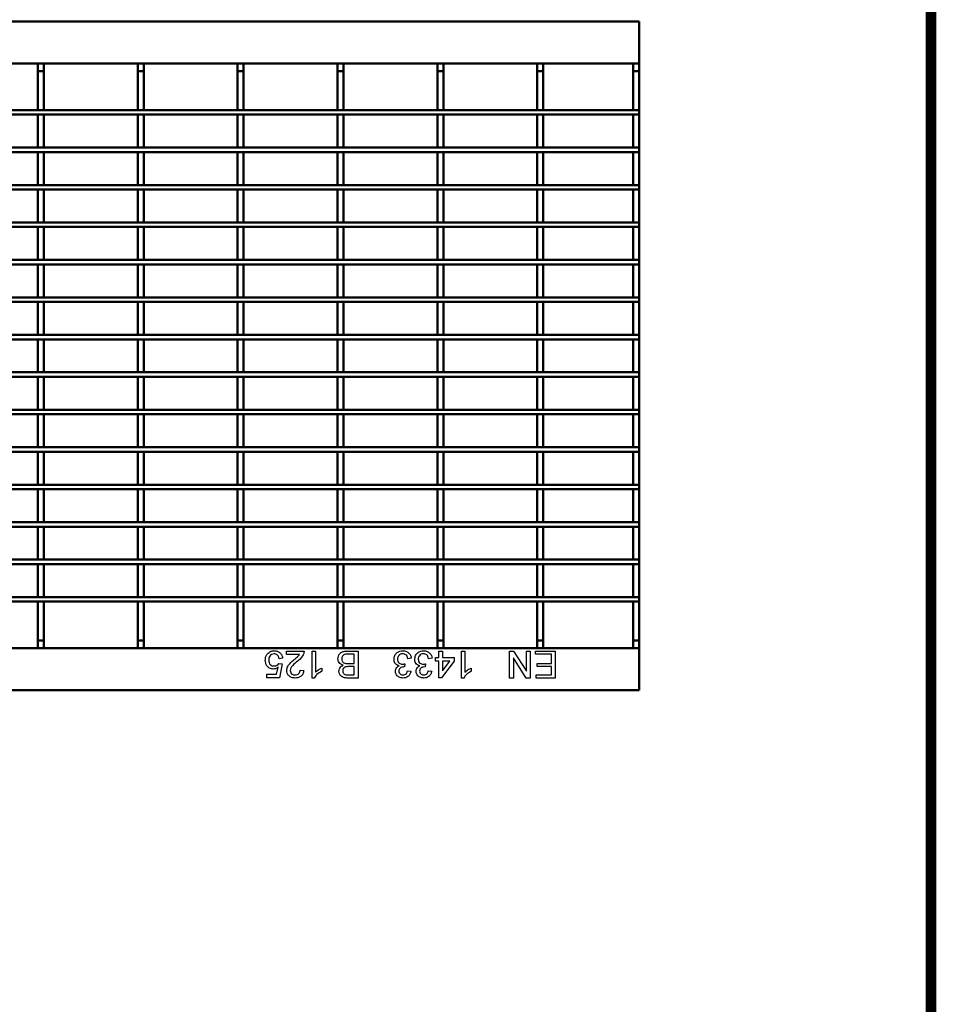
# Model space of a CAD drawing. Units: millimetres. Extents: x 2444 to 34200, y 1668 to 11103.
# Drawn here: x 23470 to 23776, y 1997 to 2325 of the extents above; entities that cross this region are included whole.
import ezdxf

# ---------------------------------------------------------------- set-up
doc = ezdxf.new("R2010")
doc.units = ezdxf.units.MM
doc.linetypes.add('AUSGEZOGEN', pattern=[0])
for name, color, linetype in [('AM_BOR', 7, 'Continuous'), ('DUENN-18', 94, 'Continuous'), ('KOPF', 12, 'AUSGEZOGEN'), ('SICHTBAR', 7, 'Continuous')]:
    doc.layers.add(name, color=color, linetype=linetype)

# ---------------------------------------------------------------- blocks, each defined once
blk = doc.blocks.new('RA_A4_AM')
at = {"layer": 'KOPF', "const_width": 0.7}
blk.add_lwpolyline([(207.3, 3), (13, 3), (13, 44), (13, 296), (207.3, 296), (207.3, 44), (207.3, 3)], dxfattribs=at)

msp = doc.modelspace()

# ---------------------------------------------------------------- linework, layer by layer
at = {"layer": 'DUENN-18'}
for p, q in [((23559.252, 2113.319), (23559.252, 2114.473)), ((23559.252, 2114.473), (23565.136, 2114.473)), ((23563.654, 2113.319), (23559.252, 2113.319)), ((23567.79, 2114.473), (23568.944, 2114.473)), ((23567.79, 2105.473), (23567.79, 2114.473)), ((23568.944, 2114.473), (23568.944, 2107.46)), ((23581.867, 2113.435), (23579.738, 2113.435)), ((23579.757, 2114.473), (23583.136, 2114.473)), ((23581.867, 2110.319), (23581.867, 2113.435)), ((23583.136, 2114.473), (23583.136, 2105.473)), ((23610.136, 2114.473), (23611.29, 2114.473)), ((23610.136, 2112.281), (23610.136, 2114.473)), ((23611.29, 2114.473), (23611.29, 2112.281)), ((23617.636, 2114.473), (23618.79, 2114.473)), ((23617.636, 2105.473), (23617.636, 2114.473)), ((23618.79, 2114.473), (23618.79, 2107.46)), ((23633.675, 2114.473), (23635.016, 2114.473)), ((23633.675, 2105.473), (23633.675, 2114.473)), ((23635.016, 2114.473), (23639.328, 2107.758)), ((23639.328, 2114.473), (23640.598, 2114.473)), ((23639.328, 2107.758), (23639.328, 2114.473)), ((23640.598, 2114.473), (23640.598, 2105.473)), ((23642.328, 2114.473), (23648.905, 2114.473)), ((23642.328, 2113.435), (23642.328, 2114.473)), ((23647.636, 2113.435), (23642.328, 2113.435)), ((23647.636, 2110.319), (23647.636, 2113.435)), ((23648.905, 2114.473), (23648.905, 2105.473)), ((23556.001, 2106.743), (23556.459, 2109.074)), ((23556.713, 2110.319), (23557.867, 2110.204)), ((23557.982, 2112.05), (23556.828, 2111.935)), ((23557.867, 2110.204), (23556.944, 2105.589)), ((23579.884, 2110.319), (23581.867, 2110.319)), ((23581.867, 2109.281), (23580.012, 2109.281)), ((23581.867, 2106.512), (23581.867, 2109.281)), ((23598.724, 2110.204), (23598.605, 2109.166)), ((23600.905, 2112.05), (23599.752, 2111.935)), ((23605.647, 2110.204), (23605.528, 2109.166)), ((23607.828, 2112.05), (23606.675, 2111.935)), ((23608.982, 2112.281), (23610.136, 2112.281)), ((23608.982, 2111.127), (23608.982, 2112.281)), ((23610.136, 2111.127), (23608.982, 2111.127)), ((23610.136, 2105.589), (23610.136, 2111.127)), ((23615.213, 2111.127), (23610.944, 2105.589)), ((23611.29, 2112.281), (23615.213, 2112.281)), ((23613.789, 2111.127), (23611.29, 2111.127)), ((23611.29, 2111.127), (23611.29, 2107.886)), ((23611.29, 2107.886), (23613.789, 2111.127)), ((23615.213, 2112.281), (23615.213, 2111.127)), ((23634.944, 2112.189), (23634.944, 2105.473)), ((23639.256, 2105.473), (23634.944, 2112.189)), ((23642.905, 2110.319), (23647.636, 2110.319)), ((23642.905, 2109.281), (23642.905, 2110.319)), ((23647.636, 2109.281), (23642.905, 2109.281)), ((23647.636, 2106.512), (23647.636, 2109.281)), ((23552.675, 2106.743), (23556.001, 2106.743)), ((23552.675, 2105.589), (23552.675, 2106.743)), ((23563.867, 2108.127), (23565.021, 2108.012)), ((23571.021, 2108.787), (23571.021, 2107.723)), ((23580.152, 2106.512), (23581.867, 2106.512)), ((23599.636, 2107.896), (23600.79, 2107.781)), ((23606.559, 2107.896), (23607.713, 2107.781)), ((23620.867, 2108.787), (23620.867, 2107.723)), ((23642.559, 2106.512), (23647.636, 2106.512)), ((23642.559, 2105.473), (23642.559, 2106.512)), ((23556.944, 2105.589), (23552.675, 2105.589)), ((23568.533, 2105.473), (23567.79, 2105.473)), ((23583.136, 2105.473), (23579.767, 2105.473)), ((23610.944, 2105.589), (23610.136, 2105.589)), ((23618.379, 2105.473), (23617.636, 2105.473)), ((23634.944, 2105.473), (23633.675, 2105.473)), ((23640.598, 2105.473), (23639.256, 2105.473)), ((23648.905, 2105.473), (23642.559, 2105.473))]:
    msp.add_line(p, q, dxfattribs=at)
for points, knots in [([(23552.213, 2111.387), (23552.245, 2111.814), (23552.301, 2112.578), (23552.718, 2113.215), (23552.902, 2113.496)], [0, 0, 0, 0, 0.5597313, 1, 1, 1, 1]), ([(23552.902, 2113.496), (23553.259, 2113.852), (23553.899, 2114.49), (23554.792, 2114.559), (23555.186, 2114.589)], [0, 0, 0, 0, 0.5584439, 1, 1, 1, 1]), ([(23555.179, 2113.55), (23554.883, 2113.52), (23554.293, 2113.459), (23553.685, 2112.847), (23553.404, 2112.144), (23553.379, 2111.685), (23553.367, 2111.455)], [0, 0, 0, 0, 0.2795207, 0.5582907, 0.7789035, 1, 1, 1, 1]), ([(23556.828, 2111.935), (23556.781, 2112.17), (23556.685, 2112.638), (23556.298, 2113.207), (23555.743, 2113.512), (23555.367, 2113.537), (23555.179, 2113.55)], [0, 0, 0, 0, 0.2807162, 0.5599265, 0.7796255, 1, 1, 1, 1]), ([(23555.186, 2114.589), (23555.58, 2114.556), (23556.366, 2114.491), (23557.287, 2113.83), (23557.835, 2112.965), (23557.933, 2112.355), (23557.982, 2112.05)], [0, 0, 0, 0, 0.2800521, 0.5592608, 0.7794212, 1, 1, 1, 1]), ([(23561.864, 2111.65), (23562.226, 2111.933), (23562.872, 2112.437), (23563.415, 2113.05), (23563.654, 2113.319)], [0, 0, 0, 0, 0.5606043, 1, 1, 1, 1]), ([(23565.015, 2113.673), (23564.727, 2113.114), (23564.21, 2112.112), (23563.329, 2111.415), (23562.94, 2111.107)], [0, 0, 0, 0, 0.5583754, 1, 1, 1, 1]), ([(23565.136, 2114.473), (23565.133, 2114.321), (23565.127, 2114.048), (23565.049, 2113.788), (23565.015, 2113.673)], [0, 0, 0, 0, 0.5599687, 1, 1, 1, 1]), ([(23576.444, 2111.895), (23576.472, 2112.192), (23576.528, 2112.785), (23576.968, 2113.589), (23577.727, 2114.184), (23578.709, 2114.44), (23579.408, 2114.462), (23579.757, 2114.473)], [0, 0, 0, 0, 0.1865845, 0.3732467, 0.5592682, 0.7793343, 1, 1, 1, 1]), ([(23578.968, 2113.392), (23578.77, 2113.343), (23578.374, 2113.245), (23577.957, 2112.834), (23577.742, 2112.354), (23577.723, 2112.036), (23577.713, 2111.877)], [0, 0, 0, 0, 0.2802736, 0.5589881, 0.7794012, 1, 1, 1, 1]), ([(23579.738, 2113.435), (23579.593, 2113.435), (23579.336, 2113.435), (23579.08, 2113.405), (23578.968, 2113.392)], [0, 0, 0, 0, 0.5601146, 1, 1, 1, 1]), ([(23595.136, 2111.765), (23595.188, 2112.194), (23595.293, 2113.052), (23596.114, 2113.984), (23597.095, 2114.516), (23597.768, 2114.565), (23598.105, 2114.589)], [0, 0, 0, 0, 0.2794059, 0.5591025, 0.7793767, 1, 1, 1, 1]), ([(23598.064, 2113.55), (23597.797, 2113.526), (23597.265, 2113.478), (23596.672, 2112.986), (23596.337, 2112.382), (23596.306, 2111.965), (23596.29, 2111.756)], [0, 0, 0, 0, 0.2798876, 0.5590605, 0.7793522, 1, 1, 1, 1]), ([(23599.752, 2111.935), (23599.693, 2112.168), (23599.575, 2112.634), (23599.196, 2113.213), (23598.632, 2113.514), (23598.254, 2113.538), (23598.064, 2113.55)], [0, 0, 0, 0, 0.2808654, 0.5600264, 0.7796074, 1, 1, 1, 1]), ([(23598.105, 2114.589), (23598.498, 2114.553), (23599.282, 2114.482), (23600.191, 2113.815), (23600.751, 2112.962), (23600.854, 2112.354), (23600.905, 2112.05)], [0, 0, 0, 0, 0.2799005, 0.5592291, 0.7794587, 1, 1, 1, 1]), ([(23602.059, 2111.765), (23602.112, 2112.194), (23602.216, 2113.052), (23603.037, 2113.984), (23604.018, 2114.516), (23604.691, 2114.565), (23605.029, 2114.589)], [0, 0, 0, 0, 0.2794059, 0.5591025, 0.7793767, 1, 1, 1, 1]), ([(23604.987, 2113.55), (23604.72, 2113.526), (23604.188, 2113.478), (23603.595, 2112.986), (23603.26, 2112.382), (23603.229, 2111.965), (23603.213, 2111.756)], [0, 0, 0, 0, 0.2798876, 0.5590605, 0.7793522, 1, 1, 1, 1]), ([(23606.675, 2111.935), (23606.616, 2112.168), (23606.498, 2112.634), (23606.119, 2113.213), (23605.555, 2113.514), (23605.177, 2113.538), (23604.987, 2113.55)], [0, 0, 0, 0, 0.2808654, 0.5600264, 0.7796074, 1, 1, 1, 1]), ([(23605.029, 2114.589), (23605.421, 2114.553), (23606.205, 2114.482), (23607.114, 2113.815), (23607.674, 2112.962), (23607.777, 2112.354), (23607.828, 2112.05)], [0, 0, 0, 0, 0.2799005, 0.5592291, 0.7794587, 1, 1, 1, 1]), ([(23554.854, 2108.473), (23554.442, 2108.527), (23553.618, 2108.634), (23552.745, 2109.456), (23552.276, 2110.416), (23552.234, 2111.063), (23552.213, 2111.387)], [0, 0, 0, 0, 0.2791744, 0.5587435, 0.779154, 1, 1, 1, 1]), ([(23553.367, 2111.455), (23553.385, 2111.173), (23553.421, 2110.609), (23553.848, 2109.904), (23554.508, 2109.551), (23554.951, 2109.525), (23555.173, 2109.512)], [0, 0, 0, 0, 0.2806512, 0.5595954, 0.7792844, 1, 1, 1, 1]), ([(23556.459, 2109.074), (23556.186, 2108.886), (23555.698, 2108.552), (23555.112, 2108.497), (23554.854, 2108.473)], [0, 0, 0, 0, 0.5599444, 1, 1, 1, 1]), ([(23555.173, 2109.512), (23555.343, 2109.52), (23555.683, 2109.538), (23556.26, 2109.771), (23556.541, 2110.112), (23556.713, 2110.319)], [0, 0, 0, 0, 0.2808803, 0.5611439, 1, 1, 1, 1]), ([(23559.367, 2107.958), (23559.428, 2108.387), (23559.55, 2109.249), (23560.519, 2110.494), (23561.353, 2111.211), (23561.864, 2111.65)], [0, 0, 0, 0, 0.27875387, 0.55882837, 1, 1, 1, 1]), ([(23562.94, 2111.107), (23562.365, 2110.615), (23561.565, 2109.93), (23560.679, 2108.86), (23560.573, 2108.265), (23560.521, 2107.968)], [0, 0, 0, 0, 0.5613008, 0.7813724, 1, 1, 1, 1]), ([(23578.14, 2109.743), (23577.879, 2109.838), (23577.356, 2110.027), (23576.801, 2110.591), (23576.489, 2111.242), (23576.459, 2111.677), (23576.444, 2111.895)], [0, 0, 0, 0, 0.28021155, 0.55964689, 0.77972241, 1, 1, 1, 1]), ([(23576.79, 2107.806), (23576.815, 2108.039), (23576.866, 2108.503), (23577.301, 2109.246), (23577.822, 2109.554), (23578.14, 2109.743)], [0, 0, 0, 0, 0.2803449, 0.560839, 1, 1, 1, 1]), ([(23577.713, 2111.877), (23577.741, 2111.62), (23577.783, 2111.234), (23578.076, 2110.805), (23578.481, 2110.484), (23579.122, 2110.335), (23579.629, 2110.325), (23579.884, 2110.319)], [0, 0, 0, 0, 0.2489542, 0.3742492, 0.4994479, 0.7490488, 1, 1, 1, 1]), ([(23578.93, 2109.175), (23578.786, 2109.117), (23578.499, 2109.001), (23578.125, 2108.563), (23578.084, 2108.163), (23578.059, 2107.918)], [0, 0, 0, 0, 0.2808907, 0.5610804, 1, 1, 1, 1]), ([(23580.012, 2109.281), (23579.808, 2109.281), (23579.443, 2109.281), (23579.087, 2109.207), (23578.93, 2109.175)], [0, 0, 0, 0, 0.5603981, 1, 1, 1, 1]), ([(23596.825, 2109.546), (23596.554, 2109.635), (23596.011, 2109.813), (23595.456, 2110.414), (23595.173, 2111.096), (23595.148, 2111.542), (23595.136, 2111.765)], [0, 0, 0, 0, 0.2798171, 0.5591449, 0.7794081, 1, 1, 1, 1]), ([(23595.598, 2107.761), (23595.618, 2107.975), (23595.659, 2108.403), (23596.05, 2109.093), (23596.531, 2109.374), (23596.825, 2109.546)], [0, 0, 0, 0, 0.280502, 0.5610044, 1, 1, 1, 1]), ([(23596.29, 2111.756), (23596.316, 2111.506), (23596.367, 2111.007), (23596.82, 2110.444), (23597.389, 2110.126), (23597.781, 2110.096), (23597.977, 2110.081)], [0, 0, 0, 0, 0.27974553, 0.55915614, 0.77943854, 1, 1, 1, 1]), ([(23598.439, 2109.178), (23598.211, 2109.158), (23597.755, 2109.117), (23597.168, 2108.828), (23596.792, 2108.343), (23596.765, 2107.98), (23596.751, 2107.799)], [0, 0, 0, 0, 0.2806465, 0.5609891, 0.780041, 1, 1, 1, 1]), ([(23597.977, 2110.081), (23598.119, 2110.092), (23598.371, 2110.111), (23598.616, 2110.176), (23598.724, 2110.204)], [0, 0, 0, 0, 0.55977583, 1, 1, 1, 1]), ([(23598.605, 2109.166), (23598.574, 2109.169), (23598.519, 2109.175), (23598.463, 2109.177), (23598.439, 2109.178)], [0, 0, 0, 0, 0.55994021, 1, 1, 1, 1]), ([(23603.748, 2109.546), (23603.477, 2109.635), (23602.934, 2109.813), (23602.379, 2110.414), (23602.096, 2111.096), (23602.072, 2111.542), (23602.059, 2111.765)], [0, 0, 0, 0, 0.2798154, 0.5591551, 0.7794094, 1, 1, 1, 1]), ([(23602.521, 2107.761), (23602.541, 2107.975), (23602.582, 2108.403), (23602.973, 2109.093), (23603.455, 2109.374), (23603.748, 2109.546)], [0, 0, 0, 0, 0.2804953, 0.5610081, 1, 1, 1, 1]), ([(23603.213, 2111.756), (23603.239, 2111.506), (23603.29, 2111.007), (23603.744, 2110.444), (23604.312, 2110.126), (23604.704, 2110.096), (23604.901, 2110.081)], [0, 0, 0, 0, 0.27974553, 0.55915614, 0.77943854, 1, 1, 1, 1]), ([(23605.362, 2109.178), (23605.134, 2109.158), (23604.678, 2109.117), (23604.092, 2108.828), (23603.716, 2108.343), (23603.688, 2107.98), (23603.675, 2107.799)], [0, 0, 0, 0, 0.2806465, 0.5609891, 0.780041, 1, 1, 1, 1]), ([(23604.901, 2110.081), (23605.042, 2110.092), (23605.295, 2110.111), (23605.539, 2110.176), (23605.647, 2110.204)], [0, 0, 0, 0, 0.55977583, 1, 1, 1, 1]), ([(23605.528, 2109.166), (23605.497, 2109.169), (23605.442, 2109.175), (23605.386, 2109.177), (23605.362, 2109.178)], [0, 0, 0, 0, 0.55994021, 1, 1, 1, 1]), ([(23562.136, 2105.473), (23561.743, 2105.501), (23560.96, 2105.555), (23560.022, 2106.178), (23559.451, 2107.035), (23559.395, 2107.65), (23559.367, 2107.958)], [0, 0, 0, 0, 0.2805, 0.5596691, 0.779771, 1, 1, 1, 1]), ([(23560.521, 2107.968), (23560.551, 2107.738), (23560.613, 2107.278), (23561.078, 2106.794), (23561.619, 2106.545), (23561.981, 2106.523), (23562.161, 2106.512)], [0, 0, 0, 0, 0.2790702, 0.5585925, 0.7790616, 1, 1, 1, 1]), ([(23565.021, 2108.012), (23564.954, 2107.612), (23564.821, 2106.816), (23564.048, 2105.933), (23563.082, 2105.525), (23562.452, 2105.491), (23562.136, 2105.473)], [0, 0, 0, 0, 0.2802563, 0.558866, 0.7791198, 1, 1, 1, 1]), ([(23562.161, 2106.512), (23562.41, 2106.53), (23562.907, 2106.568), (23563.506, 2106.97), (23563.824, 2107.542), (23563.852, 2107.932), (23563.867, 2108.127)], [0, 0, 0, 0, 0.2804398, 0.5594683, 0.7793568, 1, 1, 1, 1]), ([(23571.021, 2107.723), (23570.46, 2107.405), (23569.459, 2106.838), (23568.815, 2105.89), (23568.533, 2105.473)], [0, 0, 0, 0, 0.5604294, 1, 1, 1, 1]), ([(23568.944, 2107.46), (23569.301, 2107.757), (23569.938, 2108.286), (23570.69, 2108.634), (23571.021, 2108.787)], [0, 0, 0, 0, 0.5596915, 1, 1, 1, 1]), ([(23579.767, 2105.473), (23579.367, 2105.486), (23578.571, 2105.512), (23577.531, 2106.006), (23576.914, 2106.871), (23576.831, 2107.495), (23576.79, 2107.806)], [0, 0, 0, 0, 0.2811486, 0.5599945, 0.780104, 1, 1, 1, 1]), ([(23578.059, 2107.918), (23578.085, 2107.673), (23578.124, 2107.305), (23578.403, 2106.895), (23578.805, 2106.604), (23579.427, 2106.525), (23579.91, 2106.516), (23580.152, 2106.512)], [0, 0, 0, 0, 0.2490485, 0.3742872, 0.4992409, 0.7489873, 1, 1, 1, 1]), ([(23598.158, 2105.473), (23597.8, 2105.508), (23597.086, 2105.578), (23596.221, 2106.136), (23595.696, 2106.92), (23595.631, 2107.481), (23595.598, 2107.761)], [0, 0, 0, 0, 0.28022354, 0.55990142, 0.78001202, 1, 1, 1, 1]), ([(23596.751, 2107.799), (23596.774, 2107.601), (23596.818, 2107.205), (23597.2, 2106.776), (23597.656, 2106.542), (23597.966, 2106.522), (23598.122, 2106.512)], [0, 0, 0, 0, 0.2795072, 0.5588307, 0.779236, 1, 1, 1, 1]), ([(23598.122, 2106.512), (23598.334, 2106.531), (23598.758, 2106.569), (23599.256, 2106.932), (23599.531, 2107.409), (23599.601, 2107.734), (23599.636, 2107.896)], [0, 0, 0, 0, 0.2800198, 0.5591469, 0.7793228, 1, 1, 1, 1]), ([(23600.79, 2107.781), (23600.701, 2107.431), (23600.524, 2106.732), (23599.846, 2105.953), (23599.005, 2105.531), (23598.44, 2105.493), (23598.158, 2105.473)], [0, 0, 0, 0, 0.2802478, 0.5595247, 0.779587, 1, 1, 1, 1]), ([(23605.081, 2105.473), (23604.723, 2105.508), (23604.009, 2105.578), (23603.144, 2106.136), (23602.619, 2106.92), (23602.554, 2107.481), (23602.521, 2107.761)], [0, 0, 0, 0, 0.28022354, 0.55990142, 0.78001202, 1, 1, 1, 1]), ([(23603.675, 2107.799), (23603.697, 2107.601), (23603.741, 2107.205), (23604.123, 2106.776), (23604.579, 2106.542), (23604.889, 2106.522), (23605.045, 2106.512)], [0, 0, 0, 0, 0.2795072, 0.5588307, 0.779236, 1, 1, 1, 1]), ([(23605.045, 2106.512), (23605.257, 2106.531), (23605.681, 2106.569), (23606.179, 2106.932), (23606.454, 2107.409), (23606.524, 2107.734), (23606.559, 2107.896)], [0, 0, 0, 0, 0.2799973, 0.5591279, 0.77932, 1, 1, 1, 1]), ([(23607.713, 2107.781), (23607.624, 2107.431), (23607.447, 2106.732), (23606.769, 2105.953), (23605.928, 2105.531), (23605.363, 2105.493), (23605.081, 2105.473)], [0, 0, 0, 0, 0.2802478, 0.5595247, 0.779587, 1, 1, 1, 1]), ([(23620.867, 2107.723), (23620.306, 2107.405), (23619.305, 2106.838), (23618.662, 2105.89), (23618.379, 2105.473)], [0, 0, 0, 0, 0.5604355, 1, 1, 1, 1]), ([(23618.79, 2107.46), (23619.147, 2107.757), (23619.785, 2108.286), (23620.536, 2108.634), (23620.867, 2108.787)], [0, 0, 0, 0, 0.55971195, 1, 1, 1, 1])]:
    msp.add_open_spline(points, degree=3, knots=knots, dxfattribs=at)
at = {"layer": 'SICHTBAR', "linetype": 'Continuous', "lineweight": 50}
for p, q in [((23676.944, 2324.473), (23176.944, 2324.473)), ((23676.944, 2321.473), (23676.944, 2324.473)), ((23676.944, 2310.473), (23676.944, 2321.473)), ((23676.944, 2310.473), (23176.944, 2310.473)), ((23476.394, 2307.973), (23476.394, 2310.473)), ((23478.394, 2307.973), (23478.394, 2310.473)), ((23509.694, 2307.973), (23509.694, 2310.473)), ((23511.694, 2307.973), (23511.694, 2310.473)), ((23542.994, 2307.973), (23542.994, 2310.473)), ((23544.994, 2307.973), (23544.994, 2310.473)), ((23576.294, 2307.973), (23576.294, 2310.473)), ((23578.294, 2307.973), (23578.294, 2310.473)), ((23609.594, 2307.973), (23609.594, 2310.473)), ((23611.594, 2307.973), (23611.594, 2310.473)), ((23642.894, 2307.973), (23642.894, 2310.473)), ((23644.894, 2307.973), (23644.894, 2310.473)), ((23674.944, 2307.973), (23674.944, 2310.473)), ((23676.944, 2307.973), (23676.944, 2310.473)), ((23478.394, 2307.973), (23476.394, 2307.973)), ((23476.394, 2294.973), (23476.394, 2307.973)), ((23478.394, 2294.973), (23478.394, 2307.973)), ((23511.694, 2307.973), (23509.694, 2307.973)), ((23509.694, 2294.973), (23509.694, 2307.973)), ((23511.694, 2294.973), (23511.694, 2307.973)), ((23544.994, 2307.973), (23542.994, 2307.973)), ((23542.994, 2294.973), (23542.994, 2307.973)), ((23544.994, 2294.973), (23544.994, 2307.973)), ((23578.294, 2307.973), (23576.294, 2307.973)), ((23576.294, 2294.973), (23576.294, 2307.973)), ((23578.294, 2294.973), (23578.294, 2307.973)), ((23611.594, 2307.973), (23609.594, 2307.973)), ((23609.594, 2294.973), (23609.594, 2307.973)), ((23611.594, 2294.973), (23611.594, 2307.973)), ((23644.894, 2307.973), (23642.894, 2307.973)), ((23642.894, 2294.973), (23642.894, 2307.973)), ((23644.894, 2294.973), (23644.894, 2307.973)), ((23676.944, 2307.973), (23674.944, 2307.973)), ((23674.944, 2294.973), (23674.944, 2307.973)), ((23676.944, 2294.973), (23676.944, 2307.973)), ((23176.944, 2294.973), (23676.944, 2294.973)), ((23176.944, 2293.473), (23676.944, 2293.473)), ((23476.394, 2294.973), (23478.394, 2294.973)), ((23476.394, 2293.473), (23478.394, 2293.473)), ((23476.394, 2282.473), (23476.394, 2293.473)), ((23478.394, 2282.473), (23478.394, 2293.473)), ((23509.694, 2294.973), (23511.694, 2294.973)), ((23509.694, 2293.473), (23511.694, 2293.473)), ((23509.694, 2282.473), (23509.694, 2293.473)), ((23511.694, 2282.473), (23511.694, 2293.473)), ((23542.994, 2294.973), (23544.994, 2294.973)), ((23542.994, 2293.473), (23544.994, 2293.473)), ((23542.994, 2282.473), (23542.994, 2293.473)), ((23544.994, 2282.473), (23544.994, 2293.473)), ((23576.294, 2294.973), (23578.294, 2294.973)), ((23576.294, 2293.473), (23578.294, 2293.473)), ((23576.294, 2282.473), (23576.294, 2293.473)), ((23578.294, 2282.473), (23578.294, 2293.473)), ((23609.594, 2294.973), (23611.594, 2294.973)), ((23609.594, 2293.473), (23611.594, 2293.473)), ((23609.594, 2282.473), (23609.594, 2293.473)), ((23611.594, 2282.473), (23611.594, 2293.473)), ((23642.894, 2294.973), (23644.894, 2294.973)), ((23642.894, 2293.473), (23644.894, 2293.473)), ((23642.894, 2282.473), (23642.894, 2293.473)), ((23644.894, 2282.473), (23644.894, 2293.473)), ((23674.944, 2294.973), (23676.944, 2294.973)), ((23674.944, 2293.473), (23676.944, 2293.473)), ((23674.944, 2282.473), (23674.944, 2293.473)), ((23676.944, 2293.473), (23676.944, 2294.973)), ((23676.944, 2282.473), (23676.944, 2293.473)), ((23176.944, 2282.473), (23676.944, 2282.473)), ((23176.944, 2280.973), (23676.944, 2280.973)), ((23476.394, 2282.473), (23478.394, 2282.473)), ((23476.394, 2280.973), (23478.394, 2280.973)), ((23476.394, 2269.973), (23476.394, 2280.973)), ((23478.394, 2269.973), (23478.394, 2280.973)), ((23509.694, 2282.473), (23511.694, 2282.473)), ((23509.694, 2280.973), (23511.694, 2280.973)), ((23509.694, 2269.973), (23509.694, 2280.973)), ((23511.694, 2269.973), (23511.694, 2280.973)), ((23542.994, 2282.473), (23544.994, 2282.473)), ((23542.994, 2280.973), (23544.994, 2280.973)), ((23542.994, 2269.973), (23542.994, 2280.973)), ((23544.994, 2269.973), (23544.994, 2280.973)), ((23576.294, 2282.473), (23578.294, 2282.473)), ((23576.294, 2280.973), (23578.294, 2280.973)), ((23576.294, 2269.973), (23576.294, 2280.973)), ((23578.294, 2269.973), (23578.294, 2280.973)), ((23609.594, 2282.473), (23611.594, 2282.473)), ((23609.594, 2280.973), (23611.594, 2280.973)), ((23609.594, 2269.973), (23609.594, 2280.973)), ((23611.594, 2269.973), (23611.594, 2280.973)), ((23642.894, 2282.473), (23644.894, 2282.473)), ((23642.894, 2280.973), (23644.894, 2280.973)), ((23642.894, 2269.973), (23642.894, 2280.973)), ((23644.894, 2269.973), (23644.894, 2280.973)), ((23674.944, 2282.473), (23676.944, 2282.473)), ((23674.944, 2280.973), (23676.944, 2280.973)), ((23674.944, 2269.973), (23674.944, 2280.973)), ((23676.944, 2280.973), (23676.944, 2282.473)), ((23676.944, 2269.973), (23676.944, 2280.973)), ((23176.944, 2269.973), (23676.944, 2269.973)), ((23176.944, 2268.473), (23676.944, 2268.473)), ((23476.394, 2269.973), (23478.394, 2269.973)), ((23476.394, 2268.473), (23478.394, 2268.473)), ((23476.394, 2257.473), (23476.394, 2268.473)), ((23478.394, 2257.473), (23478.394, 2268.473)), ((23509.694, 2269.973), (23511.694, 2269.973)), ((23509.694, 2268.473), (23511.694, 2268.473)), ((23509.694, 2257.473), (23509.694, 2268.473)), ((23511.694, 2257.473), (23511.694, 2268.473)), ((23542.994, 2269.973), (23544.994, 2269.973)), ((23542.994, 2268.473), (23544.994, 2268.473)), ((23542.994, 2257.473), (23542.994, 2268.473)), ((23544.994, 2257.473), (23544.994, 2268.473)), ((23576.294, 2269.973), (23578.294, 2269.973)), ((23576.294, 2268.473), (23578.294, 2268.473)), ((23576.294, 2257.473), (23576.294, 2268.473)), ((23578.294, 2257.473), (23578.294, 2268.473)), ((23609.594, 2269.973), (23611.594, 2269.973)), ((23609.594, 2268.473), (23611.594, 2268.473)), ((23609.594, 2257.473), (23609.594, 2268.473)), ((23611.594, 2257.473), (23611.594, 2268.473)), ((23642.894, 2269.973), (23644.894, 2269.973)), ((23642.894, 2268.473), (23644.894, 2268.473)), ((23642.894, 2257.473), (23642.894, 2268.473)), ((23644.894, 2257.473), (23644.894, 2268.473)), ((23674.944, 2269.973), (23676.944, 2269.973)), ((23674.944, 2268.473), (23676.944, 2268.473)), ((23674.944, 2257.473), (23674.944, 2268.473)), ((23676.944, 2268.473), (23676.944, 2269.973)), ((23676.944, 2257.473), (23676.944, 2268.473)), ((23176.944, 2257.473), (23676.944, 2257.473)), ((23476.394, 2257.473), (23478.394, 2257.473)), ((23509.694, 2257.473), (23511.694, 2257.473)), ((23542.994, 2257.473), (23544.994, 2257.473)), ((23576.294, 2257.473), (23578.294, 2257.473)), ((23609.594, 2257.473), (23611.594, 2257.473)), ((23642.894, 2257.473), (23644.894, 2257.473)), ((23674.944, 2257.473), (23676.944, 2257.473)), ((23676.944, 2255.973), (23676.944, 2257.473)), ((23176.944, 2255.973), (23676.944, 2255.973)), ((23476.394, 2255.973), (23478.394, 2255.973)), ((23476.394, 2244.973), (23476.394, 2255.973)), ((23478.394, 2244.973), (23478.394, 2255.973)), ((23509.694, 2255.973), (23511.694, 2255.973)), ((23509.694, 2244.973), (23509.694, 2255.973)), ((23511.694, 2244.973), (23511.694, 2255.973)), ((23542.994, 2255.973), (23544.994, 2255.973)), ((23542.994, 2244.973), (23542.994, 2255.973)), ((23544.994, 2244.973), (23544.994, 2255.973)), ((23576.294, 2255.973), (23578.294, 2255.973)), ((23576.294, 2244.973), (23576.294, 2255.973)), ((23578.294, 2244.973), (23578.294, 2255.973)), ((23609.594, 2255.973), (23611.594, 2255.973)), ((23609.594, 2244.973), (23609.594, 2255.973)), ((23611.594, 2244.973), (23611.594, 2255.973)), ((23642.894, 2255.973), (23644.894, 2255.973)), ((23642.894, 2244.973), (23642.894, 2255.973)), ((23644.894, 2244.973), (23644.894, 2255.973)), ((23674.944, 2255.973), (23676.944, 2255.973)), ((23674.944, 2244.973), (23674.944, 2255.973)), ((23676.944, 2244.973), (23676.944, 2255.973)), ((23176.944, 2244.973), (23676.944, 2244.973)), ((23476.394, 2244.973), (23478.394, 2244.973)), ((23509.694, 2244.973), (23511.694, 2244.973)), ((23542.994, 2244.973), (23544.994, 2244.973)), ((23576.294, 2244.973), (23578.294, 2244.973)), ((23609.594, 2244.973), (23611.594, 2244.973)), ((23642.894, 2244.973), (23644.894, 2244.973)), ((23674.944, 2244.973), (23676.944, 2244.973)), ((23676.944, 2243.473), (23676.944, 2244.973)), ((23176.944, 2243.473), (23676.944, 2243.473)), ((23476.394, 2243.473), (23478.394, 2243.473)), ((23476.394, 2232.473), (23476.394, 2243.473)), ((23478.394, 2232.473), (23478.394, 2243.473)), ((23509.694, 2243.473), (23511.694, 2243.473)), ((23509.694, 2232.473), (23509.694, 2243.473)), ((23511.694, 2232.473), (23511.694, 2243.473)), ((23542.994, 2243.473), (23544.994, 2243.473)), ((23542.994, 2232.473), (23542.994, 2243.473)), ((23544.994, 2232.473), (23544.994, 2243.473)), ((23576.294, 2243.473), (23578.294, 2243.473)), ((23576.294, 2232.473), (23576.294, 2243.473)), ((23578.294, 2232.473), (23578.294, 2243.473)), ((23609.594, 2243.473), (23611.594, 2243.473)), ((23609.594, 2232.473), (23609.594, 2243.473)), ((23611.594, 2232.473), (23611.594, 2243.473)), ((23642.894, 2243.473), (23644.894, 2243.473)), ((23642.894, 2232.473), (23642.894, 2243.473)), ((23644.894, 2232.473), (23644.894, 2243.473)), ((23674.944, 2243.473), (23676.944, 2243.473)), ((23674.944, 2232.473), (23674.944, 2243.473)), ((23676.944, 2232.473), (23676.944, 2243.473)), ((23176.944, 2232.473), (23676.944, 2232.473)), ((23176.944, 2230.973), (23676.944, 2230.973)), ((23476.394, 2232.473), (23478.394, 2232.473)), ((23476.394, 2230.973), (23478.394, 2230.973)), ((23476.394, 2219.973), (23476.394, 2230.973)), ((23478.394, 2219.973), (23478.394, 2230.973)), ((23509.694, 2232.473), (23511.694, 2232.473)), ((23509.694, 2230.973), (23511.694, 2230.973)), ((23509.694, 2219.973), (23509.694, 2230.973)), ((23511.694, 2219.973), (23511.694, 2230.973)), ((23542.994, 2232.473), (23544.994, 2232.473)), ((23542.994, 2230.973), (23544.994, 2230.973)), ((23542.994, 2219.973), (23542.994, 2230.973)), ((23544.994, 2219.973), (23544.994, 2230.973)), ((23576.294, 2232.473), (23578.294, 2232.473)), ((23576.294, 2230.973), (23578.294, 2230.973)), ((23576.294, 2219.973), (23576.294, 2230.973)), ((23578.294, 2219.973), (23578.294, 2230.973)), ((23609.594, 2232.473), (23611.594, 2232.473)), ((23609.594, 2230.973), (23611.594, 2230.973)), ((23609.594, 2219.973), (23609.594, 2230.973)), ((23611.594, 2219.973), (23611.594, 2230.973)), ((23642.894, 2232.473), (23644.894, 2232.473)), ((23642.894, 2230.973), (23644.894, 2230.973)), ((23642.894, 2219.973), (23642.894, 2230.973)), ((23644.894, 2219.973), (23644.894, 2230.973)), ((23674.944, 2232.473), (23676.944, 2232.473)), ((23674.944, 2230.973), (23676.944, 2230.973)), ((23674.944, 2219.973), (23674.944, 2230.973)), ((23676.944, 2230.973), (23676.944, 2232.473)), ((23676.944, 2219.973), (23676.944, 2230.973)), ((23176.944, 2219.973), (23676.944, 2219.973)), ((23176.944, 2218.473), (23676.944, 2218.473)), ((23476.394, 2219.973), (23478.394, 2219.973)), ((23476.394, 2218.473), (23478.394, 2218.473)), ((23476.394, 2207.473), (23476.394, 2218.473)), ((23478.394, 2207.473), (23478.394, 2218.473)), ((23509.694, 2219.973), (23511.694, 2219.973)), ((23509.694, 2218.473), (23511.694, 2218.473)), ((23509.694, 2207.473), (23509.694, 2218.473)), ((23511.694, 2207.473), (23511.694, 2218.473)), ((23542.994, 2219.973), (23544.994, 2219.973)), ((23542.994, 2218.473), (23544.994, 2218.473)), ((23542.994, 2207.473), (23542.994, 2218.473)), ((23544.994, 2207.473), (23544.994, 2218.473)), ((23576.294, 2219.973), (23578.294, 2219.973)), ((23576.294, 2218.473), (23578.294, 2218.473)), ((23576.294, 2207.473), (23576.294, 2218.473)), ((23578.294, 2207.473), (23578.294, 2218.473)), ((23609.594, 2219.973), (23611.594, 2219.973)), ((23609.594, 2218.473), (23611.594, 2218.473)), ((23609.594, 2207.473), (23609.594, 2218.473)), ((23611.594, 2207.473), (23611.594, 2218.473)), ((23642.894, 2219.973), (23644.894, 2219.973)), ((23642.894, 2218.473), (23644.894, 2218.473)), ((23642.894, 2207.473), (23642.894, 2218.473)), ((23644.894, 2207.473), (23644.894, 2218.473)), ((23674.944, 2219.973), (23676.944, 2219.973)), ((23674.944, 2218.473), (23676.944, 2218.473)), ((23674.944, 2207.473), (23674.944, 2218.473)), ((23676.944, 2218.473), (23676.944, 2219.973)), ((23676.944, 2207.473), (23676.944, 2218.473)), ((23176.944, 2207.473), (23676.944, 2207.473)), ((23176.944, 2205.973), (23676.944, 2205.973)), ((23476.394, 2207.473), (23478.394, 2207.473)), ((23476.394, 2205.973), (23478.394, 2205.973)), ((23476.394, 2194.973), (23476.394, 2205.973)), ((23478.394, 2194.973), (23478.394, 2205.973)), ((23509.694, 2207.473), (23511.694, 2207.473)), ((23509.694, 2205.973), (23511.694, 2205.973)), ((23509.694, 2194.973), (23509.694, 2205.973)), ((23511.694, 2194.973), (23511.694, 2205.973)), ((23542.994, 2207.473), (23544.994, 2207.473)), ((23542.994, 2205.973), (23544.994, 2205.973)), ((23542.994, 2194.973), (23542.994, 2205.973)), ((23544.994, 2194.973), (23544.994, 2205.973)), ((23576.294, 2207.473), (23578.294, 2207.473)), ((23576.294, 2205.973), (23578.294, 2205.973)), ((23576.294, 2194.973), (23576.294, 2205.973)), ((23578.294, 2194.973), (23578.294, 2205.973)), ((23609.594, 2207.473), (23611.594, 2207.473)), ((23609.594, 2205.973), (23611.594, 2205.973)), ((23609.594, 2194.973), (23609.594, 2205.973)), ((23611.594, 2194.973), (23611.594, 2205.973)), ((23642.894, 2207.473), (23644.894, 2207.473)), ((23642.894, 2205.973), (23644.894, 2205.973)), ((23642.894, 2194.973), (23642.894, 2205.973)), ((23644.894, 2194.973), (23644.894, 2205.973)), ((23674.944, 2207.473), (23676.944, 2207.473)), ((23674.944, 2205.973), (23676.944, 2205.973)), ((23674.944, 2194.973), (23674.944, 2205.973)), ((23676.944, 2205.973), (23676.944, 2207.473)), ((23676.944, 2194.973), (23676.944, 2205.973)), ((23176.944, 2194.973), (23676.944, 2194.973)), ((23476.394, 2194.973), (23478.394, 2194.973)), ((23509.694, 2194.973), (23511.694, 2194.973)), ((23542.994, 2194.973), (23544.994, 2194.973)), ((23576.294, 2194.973), (23578.294, 2194.973)), ((23609.594, 2194.973), (23611.594, 2194.973)), ((23642.894, 2194.973), (23644.894, 2194.973)), ((23674.944, 2194.973), (23676.944, 2194.973)), ((23676.944, 2193.473), (23676.944, 2194.973)), ((23176.944, 2193.473), (23676.944, 2193.473)), ((23476.394, 2193.473), (23478.394, 2193.473)), ((23476.394, 2182.473), (23476.394, 2193.473)), ((23478.394, 2182.473), (23478.394, 2193.473)), ((23509.694, 2193.473), (23511.694, 2193.473)), ((23509.694, 2182.473), (23509.694, 2193.473)), ((23511.694, 2182.473), (23511.694, 2193.473)), ((23542.994, 2193.473), (23544.994, 2193.473)), ((23542.994, 2182.473), (23542.994, 2193.473)), ((23544.994, 2182.473), (23544.994, 2193.473)), ((23576.294, 2193.473), (23578.294, 2193.473)), ((23576.294, 2182.473), (23576.294, 2193.473)), ((23578.294, 2182.473), (23578.294, 2193.473)), ((23609.594, 2193.473), (23611.594, 2193.473)), ((23609.594, 2182.473), (23609.594, 2193.473)), ((23611.594, 2182.473), (23611.594, 2193.473)), ((23642.894, 2193.473), (23644.894, 2193.473)), ((23642.894, 2182.473), (23642.894, 2193.473)), ((23644.894, 2182.473), (23644.894, 2193.473)), ((23674.944, 2193.473), (23676.944, 2193.473)), ((23674.944, 2182.473), (23674.944, 2193.473)), ((23676.944, 2182.473), (23676.944, 2193.473)), ((23176.944, 2182.473), (23676.944, 2182.473)), ((23476.394, 2182.473), (23478.394, 2182.473)), ((23509.694, 2182.473), (23511.694, 2182.473)), ((23542.994, 2182.473), (23544.994, 2182.473)), ((23576.294, 2182.473), (23578.294, 2182.473)), ((23609.594, 2182.473), (23611.594, 2182.473)), ((23642.894, 2182.473), (23644.894, 2182.473)), ((23674.944, 2182.473), (23676.944, 2182.473)), ((23676.944, 2180.973), (23676.944, 2182.473)), ((23176.944, 2180.973), (23676.944, 2180.973)), ((23476.394, 2180.973), (23478.394, 2180.973)), ((23476.394, 2169.973), (23476.394, 2180.973)), ((23478.394, 2169.973), (23478.394, 2180.973)), ((23509.694, 2180.973), (23511.694, 2180.973)), ((23509.694, 2169.973), (23509.694, 2180.973)), ((23511.694, 2169.973), (23511.694, 2180.973)), ((23542.994, 2180.973), (23544.994, 2180.973)), ((23542.994, 2169.973), (23542.994, 2180.973)), ((23544.994, 2169.973), (23544.994, 2180.973)), ((23576.294, 2180.973), (23578.294, 2180.973)), ((23576.294, 2169.973), (23576.294, 2180.973)), ((23578.294, 2169.973), (23578.294, 2180.973)), ((23609.594, 2180.973), (23611.594, 2180.973)), ((23609.594, 2169.973), (23609.594, 2180.973)), ((23611.594, 2169.973), (23611.594, 2180.973)), ((23642.894, 2180.973), (23644.894, 2180.973)), ((23642.894, 2169.973), (23642.894, 2180.973)), ((23644.894, 2169.973), (23644.894, 2180.973)), ((23674.944, 2180.973), (23676.944, 2180.973)), ((23674.944, 2169.973), (23674.944, 2180.973)), ((23676.944, 2169.973), (23676.944, 2180.973)), ((23176.944, 2169.973), (23676.944, 2169.973)), ((23176.944, 2168.473), (23676.944, 2168.473)), ((23476.394, 2169.973), (23478.394, 2169.973)), ((23476.394, 2168.473), (23478.394, 2168.473)), ((23476.394, 2157.473), (23476.394, 2168.473)), ((23478.394, 2157.473), (23478.394, 2168.473)), ((23509.694, 2169.973), (23511.694, 2169.973)), ((23509.694, 2168.473), (23511.694, 2168.473)), ((23509.694, 2157.473), (23509.694, 2168.473)), ((23511.694, 2157.473), (23511.694, 2168.473)), ((23542.994, 2169.973), (23544.994, 2169.973)), ((23542.994, 2168.473), (23544.994, 2168.473)), ((23542.994, 2157.473), (23542.994, 2168.473)), ((23544.994, 2157.473), (23544.994, 2168.473)), ((23576.294, 2169.973), (23578.294, 2169.973)), ((23576.294, 2168.473), (23578.294, 2168.473)), ((23576.294, 2157.473), (23576.294, 2168.473)), ((23578.294, 2157.473), (23578.294, 2168.473)), ((23609.594, 2169.973), (23611.594, 2169.973)), ((23609.594, 2168.473), (23611.594, 2168.473)), ((23609.594, 2157.473), (23609.594, 2168.473)), ((23611.594, 2157.473), (23611.594, 2168.473)), ((23642.894, 2169.973), (23644.894, 2169.973)), ((23642.894, 2168.473), (23644.894, 2168.473)), ((23642.894, 2157.473), (23642.894, 2168.473)), ((23644.894, 2157.473), (23644.894, 2168.473)), ((23674.944, 2169.973), (23676.944, 2169.973)), ((23674.944, 2168.473), (23676.944, 2168.473)), ((23674.944, 2157.473), (23674.944, 2168.473)), ((23676.944, 2168.473), (23676.944, 2169.973)), ((23676.944, 2157.473), (23676.944, 2168.473)), ((23176.944, 2157.473), (23676.944, 2157.473)), ((23176.944, 2155.973), (23676.944, 2155.973)), ((23476.394, 2157.473), (23478.394, 2157.473)), ((23476.394, 2155.973), (23478.394, 2155.973)), ((23476.394, 2144.973), (23476.394, 2155.973)), ((23478.394, 2144.973), (23478.394, 2155.973)), ((23509.694, 2157.473), (23511.694, 2157.473)), ((23509.694, 2155.973), (23511.694, 2155.973)), ((23509.694, 2144.973), (23509.694, 2155.973)), ((23511.694, 2144.973), (23511.694, 2155.973)), ((23542.994, 2157.473), (23544.994, 2157.473)), ((23542.994, 2155.973), (23544.994, 2155.973)), ((23542.994, 2144.973), (23542.994, 2155.973)), ((23544.994, 2144.973), (23544.994, 2155.973)), ((23576.294, 2157.473), (23578.294, 2157.473)), ((23576.294, 2155.973), (23578.294, 2155.973)), ((23576.294, 2144.973), (23576.294, 2155.973)), ((23578.294, 2144.973), (23578.294, 2155.973)), ((23609.594, 2157.473), (23611.594, 2157.473)), ((23609.594, 2155.973), (23611.594, 2155.973)), ((23609.594, 2144.973), (23609.594, 2155.973)), ((23611.594, 2144.973), (23611.594, 2155.973)), ((23642.894, 2157.473), (23644.894, 2157.473)), ((23642.894, 2155.973), (23644.894, 2155.973)), ((23642.894, 2144.973), (23642.894, 2155.973)), ((23644.894, 2144.973), (23644.894, 2155.973)), ((23674.944, 2157.473), (23676.944, 2157.473)), ((23674.944, 2155.973), (23676.944, 2155.973)), ((23674.944, 2144.973), (23674.944, 2155.973)), ((23676.944, 2155.973), (23676.944, 2157.473)), ((23676.944, 2144.973), (23676.944, 2155.973)), ((23176.944, 2144.973), (23676.944, 2144.973)), ((23176.944, 2143.473), (23676.944, 2143.473)), ((23476.394, 2144.973), (23478.394, 2144.973)), ((23476.394, 2143.473), (23478.394, 2143.473)), ((23476.394, 2132.473), (23476.394, 2143.473)), ((23478.394, 2132.473), (23478.394, 2143.473)), ((23509.694, 2144.973), (23511.694, 2144.973)), ((23509.694, 2143.473), (23511.694, 2143.473)), ((23509.694, 2132.473), (23509.694, 2143.473)), ((23511.694, 2132.473), (23511.694, 2143.473)), ((23542.994, 2144.973), (23544.994, 2144.973)), ((23542.994, 2143.473), (23544.994, 2143.473)), ((23542.994, 2132.473), (23542.994, 2143.473)), ((23544.994, 2132.473), (23544.994, 2143.473)), ((23576.294, 2144.973), (23578.294, 2144.973)), ((23576.294, 2143.473), (23578.294, 2143.473)), ((23576.294, 2132.473), (23576.294, 2143.473)), ((23578.294, 2132.473), (23578.294, 2143.473)), ((23609.594, 2144.973), (23611.594, 2144.973)), ((23609.594, 2143.473), (23611.594, 2143.473)), ((23609.594, 2132.473), (23609.594, 2143.473)), ((23611.594, 2132.473), (23611.594, 2143.473)), ((23642.894, 2144.973), (23644.894, 2144.973)), ((23642.894, 2143.473), (23644.894, 2143.473)), ((23642.894, 2132.473), (23642.894, 2143.473)), ((23644.894, 2132.473), (23644.894, 2143.473)), ((23674.944, 2144.973), (23676.944, 2144.973)), ((23674.944, 2143.473), (23676.944, 2143.473)), ((23674.944, 2132.473), (23674.944, 2143.473)), ((23676.944, 2143.473), (23676.944, 2144.973)), ((23676.944, 2132.473), (23676.944, 2143.473)), ((23176.944, 2132.473), (23676.944, 2132.473)), ((23476.394, 2132.473), (23478.394, 2132.473)), ((23509.694, 2132.473), (23511.694, 2132.473)), ((23542.994, 2132.473), (23544.994, 2132.473)), ((23576.294, 2132.473), (23578.294, 2132.473)), ((23609.594, 2132.473), (23611.594, 2132.473)), ((23642.894, 2132.473), (23644.894, 2132.473)), ((23674.944, 2132.473), (23676.944, 2132.473)), ((23676.944, 2130.973), (23676.944, 2132.473)), ((23176.944, 2130.973), (23676.944, 2130.973)), ((23476.394, 2130.973), (23478.394, 2130.973)), ((23476.394, 2117.973), (23476.394, 2130.973)), ((23478.394, 2117.973), (23478.394, 2130.973)), ((23509.694, 2130.973), (23511.694, 2130.973)), ((23509.694, 2117.973), (23509.694, 2130.973)), ((23511.694, 2117.973), (23511.694, 2130.973)), ((23542.994, 2130.973), (23544.994, 2130.973)), ((23542.994, 2117.973), (23542.994, 2130.973)), ((23544.994, 2117.973), (23544.994, 2130.973)), ((23576.294, 2130.973), (23578.294, 2130.973)), ((23576.294, 2117.973), (23576.294, 2130.973)), ((23578.294, 2117.973), (23578.294, 2130.973)), ((23609.594, 2130.973), (23611.594, 2130.973)), ((23609.594, 2117.973), (23609.594, 2130.973)), ((23611.594, 2117.973), (23611.594, 2130.973)), ((23642.894, 2130.973), (23644.894, 2130.973)), ((23642.894, 2117.973), (23642.894, 2130.973)), ((23644.894, 2117.973), (23644.894, 2130.973)), ((23674.944, 2130.973), (23676.944, 2130.973)), ((23674.944, 2117.973), (23674.944, 2130.973)), ((23676.944, 2117.973), (23676.944, 2130.973)), ((23478.394, 2117.973), (23476.394, 2117.973)), ((23476.394, 2115.473), (23476.394, 2117.973)), ((23478.394, 2115.473), (23478.394, 2117.973)), ((23511.694, 2117.973), (23509.694, 2117.973)), ((23509.694, 2115.473), (23509.694, 2117.973)), ((23511.694, 2115.473), (23511.694, 2117.973)), ((23544.994, 2117.973), (23542.994, 2117.973)), ((23542.994, 2115.473), (23542.994, 2117.973)), ((23544.994, 2115.473), (23544.994, 2117.973)), ((23578.294, 2117.973), (23576.294, 2117.973)), ((23576.294, 2115.473), (23576.294, 2117.973)), ((23578.294, 2115.473), (23578.294, 2117.973)), ((23611.594, 2117.973), (23609.594, 2117.973)), ((23609.594, 2115.473), (23609.594, 2117.973)), ((23611.594, 2115.473), (23611.594, 2117.973)), ((23644.894, 2117.973), (23642.894, 2117.973)), ((23642.894, 2115.473), (23642.894, 2117.973)), ((23644.894, 2115.473), (23644.894, 2117.973)), ((23676.944, 2117.973), (23674.944, 2117.973)), ((23674.944, 2115.473), (23674.944, 2117.973)), ((23676.944, 2115.473), (23676.944, 2117.973)), ((23676.944, 2115.473), (23176.944, 2115.473)), ((23676.944, 2104.473), (23676.944, 2115.473)), ((23676.944, 2101.473), (23676.944, 2104.473)), ((23676.944, 2101.473), (23176.944, 2101.473))]:
    msp.add_line(p, q, dxfattribs=at).dxf.unprotected_set("ltscale", 0)

# ---------------------------------------------------------------- block references
at = {"layer": 'AM_BOR', "xscale": 5, "yscale": 5, "zscale": 5}
msp.add_blockref('RA_A4_AM', (22737.739, 1654.85), dxfattribs=at)

doc.saveas('drawing.dxf')
